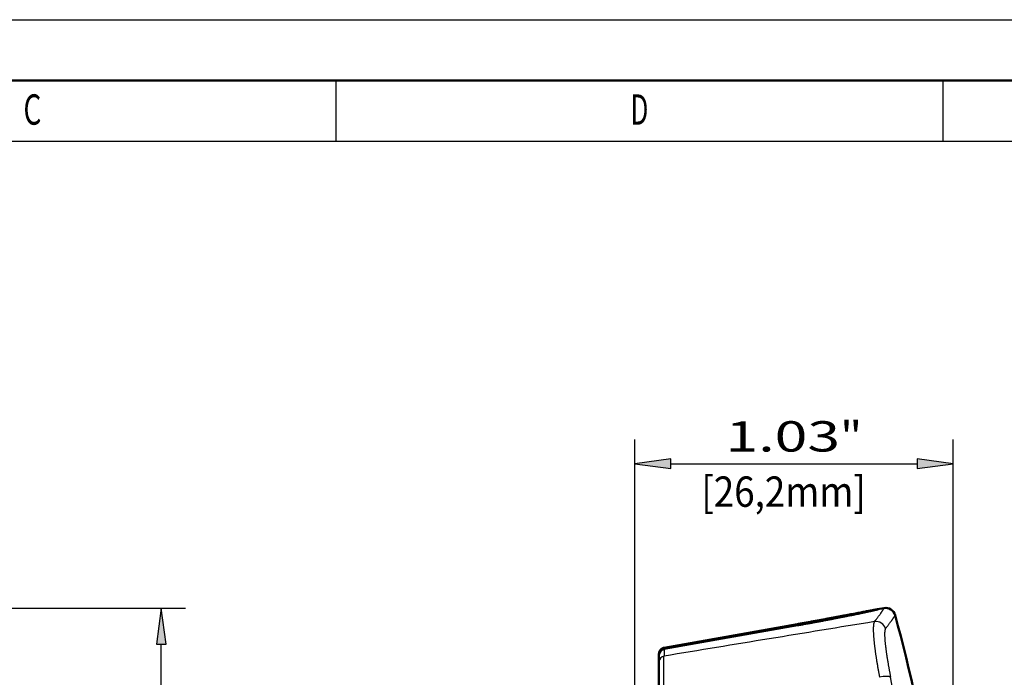
# Model space of a CAD drawing. Extents: x 0 to 420, y 0 to 297.
# Drawn here: x 134 to 215, y 243 to 297 of the extents above; entities that cross this region are included whole.
import ezdxf
from ezdxf.enums import TextEntityAlignment as Align

# ---------------------------------------------------------------- set-up
doc = ezdxf.new("R2010")
doc.units = 0
doc.layers.get('0').update_dxf_attribs({"lineweight": 13})
doc.styles.get("Standard").update_dxf_attribs({"font": 'isocp.shx'})

# ---------------------------------------------------------------- blocks, each defined once
blk = doc.blocks.new('BLOCK681')
at = {"color": 7, "lineweight": 25, "width": 0.68}
blk.add_text('C', height=2.5, dxfattribs=at).set_placement((134.263, 288.35), (135.737, 288.35), align=Align.FIT)
blk = doc.blocks.new('BLOCK682')
at = {"color": 7, "lineweight": 25, "width": 0.68}
blk.add_text('D', height=2.5, dxfattribs=at).set_placement((184.263, 288.35), (185.737, 288.35), align=Align.FIT)
blk = doc.blocks.new('BLOCK751')
at = {"color": 7, "lineweight": 25}
for p, q in [((0, 37.549), (56.61, 37.549)), ((54.61, -57.99), (54.61, 34.575)), ((0, -60.964), (56.61, -60.964))]:
    blk.add_line(p, q, dxfattribs=at)
for points in [[(55.001, 34.575), (54.61, 37.549), (54.218, 34.575)], [(54.218, -57.99), (54.61, -60.964), (55.001, -57.99)]]:
    blk.add_lwpolyline(points, close=True, dxfattribs=at)
for points in [[(55.001, 34.575), (54.61, 37.549), (55.001, 34.575), (54.218, 34.575)], [(54.218, -57.99), (54.61, -60.964), (54.218, -57.99), (55.001, -57.99)]]:
    blk.add_solid(points, dxfattribs=at)
for s, p, p2 in [('"', (53.61, -9.121), (53.61, -7.288)), ('3.9', (53.61, -16.127), (53.61, -9.121))]:
    blk.add_text(s, height=2.5, rotation=90, dxfattribs=at).set_placement(p, p2, align=Align.FIT)
blk = doc.blocks.new('BLOCK754')
at = {"color": 7, "lineweight": 25, "width": 0.68}
blk.add_text('[26,2mm]', height=2.5, dxfattribs=at).set_placement((-3.76, 45.885), (9.787, 45.885), align=Align.FIT)
blk = doc.blocks.new('BLOCK755')
at = {"color": 7, "lineweight": 25}
for p, q in [((-9.25, 28.42), (-9.25, 51.435)), ((16.98, 0.535), (16.98, 51.435)), ((-6.276, 49.435), (14.006, 49.435))]:
    blk.add_line(p, q, dxfattribs=at)
for points in [[(-6.276, 49.826), (-9.25, 49.435), (-6.276, 49.043)], [(14.006, 49.043), (16.98, 49.435), (14.006, 49.826)]]:
    blk.add_lwpolyline(points, close=True, dxfattribs=at)
for points in [[(-6.276, 49.826), (-9.25, 49.435), (-6.276, 49.826), (-6.276, 49.043)], [(14.006, 49.043), (16.98, 49.435), (14.006, 49.043), (14.006, 49.826)]]:
    blk.add_solid(points, dxfattribs=at)
for s, p, p2 in [('1.03', (-1.764, 50.435), (7.661, 50.435)), ('"', (7.661, 50.435), (9.494, 50.435))]:
    blk.add_text(s, height=2.5, dxfattribs=at).set_placement(p, p2, align=Align.FIT)
blk = doc.blocks.new('BLOCK756')
at = {"color": 7, "lineweight": 50, "ltscale": 0.01326}
blk.add_line((11.278, 37.54), (10.756, 37.448), dxfattribs=at)
at = {"color": 7, "lineweight": 50, "ltscale": 0.279169}
blk.add_line((-6.838, 34.172), (4.157, 36.126), dxfattribs=at)
at = {"color": 7, "lineweight": 50, "ltscale": 0.279143}
blk.add_line((4.157, 36.218), (-6.837, 34.269), dxfattribs=at)
at = {"color": 7, "lineweight": 25, "ltscale": 0.279168}
blk.add_line((4.157, 36.126), (-6.837, 34.171), dxfattribs=at)
at = {"color": 7, "lineweight": 25, "ltscale": 0.014663}
blk.add_line((-6.837, 34.171), (-6.837, 33.585), dxfattribs=at)
at = {"color": 7, "lineweight": 25, "ltscale": 0.000235924}
blk.add_line((-7.25, 33.777), (-7.241, 33.777), dxfattribs=at)
at = {"color": 7, "lineweight": 50, "ltscale": 0.002429}
blk.add_line((-7.25, 33.777), (-7.25, 33.679), dxfattribs=at)
at = {"color": 7, "lineweight": 50, "ltscale": 0.014631}
blk.add_line((-7.25, 33.679), (-7.25, 33.094), dxfattribs=at)
at = {"color": 7, "lineweight": 50, "ltscale": 0.106799}
blk.add_line((-7.25, 28.822), (-7.25, 33.094), dxfattribs=at)
at = {"color": 7, "lineweight": 50}
for centre, radius, start, end in [((11.419, 36.748), 0.805, 15.29351, 100.10676), ((-120.817, 0.463), 137.928, 9.36906, 15.34377), ((-6.75, 33.679), 0.5, 100.08376, 180)]:
    blk.add_arc(centre, radius, start, end, dxfattribs=at)
at = {"color": 7, "lineweight": 25}
for centre, radius, start, end in [((2093.997, -12725.892), 12931.271, 99.2719677, 99.3497997), ((4.511, 36.203), 0.355, 177.56788, 192.1947), ((10.629, 35.632), 0.805, 15.38923, 99.37962), ((-6.449, 34.255), 0.389, 177.99155, 192.17852), ((-6.751, 33.093), 0.499, 99.87026, 179.91425), ((-115.047, 6.407), 129.4, 3.03191, 11.34284)]:
    blk.add_arc(centre, radius, start, end, dxfattribs=at)
for centre, major_axis, ratio, start_param, end_param in [((-6.75, 33.679), (-0.5, 0), 0.999222, 4.886915, 6.283185), ((11.054, 31.676), (0.785, 0.157), 0.236811, 0.137226, 1.701343)]:
    blk.add_ellipse(centre, major_axis=major_axis, ratio=ratio, start_param=start_param, end_param=end_param, dxfattribs=at)
for points, knots in [([(4.157, 36.126), (5.332, 36.335), (6.5, 36.552), (7.627, 36.77), (9.193, 37.087), (10.272, 37.319), (10.572, 37.385), (10.891, 37.459), (10.936, 37.477), (10.913, 37.475), (10.852, 37.465), (10.755, 37.448)], [0, 0, 0, 0, 0, 0, 10.102274, 10.102274, 10.102274, 15.484472, 15.484472, 15.484472, 18.664009, 18.664009, 18.664009, 18.664009, 18.664009, 18.664009]), ([(10.498, 36.427), (10.448, 36.366), (10.414, 36.24), (10.397, 36.053), (10.39, 35.348), (10.502, 34.296), (10.615, 33.509), (10.755, 32.684), (10.915, 31.84)], [0, 0, 0, 0, 0, 0, 3.403836, 3.403836, 3.403836, 10.243529, 10.243529, 10.243529, 10.243529, 10.243529, 10.243529]), ([(11.406, 35.846), (11.354, 35.779), (11.325, 35.619), (11.321, 35.373), (11.359, 34.667), (11.49, 33.705), (11.586, 33.113), (11.699, 32.492), (11.826, 31.857)], [0, 0, 0, 0, 0, 0, 4.339629, 4.339629, 4.339629, 9.965215, 9.965215, 9.965215, 9.965215, 9.965215, 9.965215]), ([(-6.837, 28.925), (-6.847, 29.885), (-6.855, 30.822), (-6.859, 31.729), (-6.859, 32.76), (-6.849, 33.349), (-6.846, 33.468), (-6.841, 33.547), (-6.837, 33.585)], [0, 0, 0, 0, 0, 0, 7.690045, 7.690045, 7.690045, 10.429836, 10.429836, 10.429836, 10.429836, 10.429836, 10.429836])]:
    blk.add_open_spline(points, degree=5, knots=knots, dxfattribs=at)
at = {"color": 7, "lineweight": 50}
for points, knots in [([(10.839, 37.451), (10.837, 37.451), (10.83, 37.449), (10.817, 37.445), (10.798, 37.44), (10.775, 37.435), (10.746, 37.428), (10.713, 37.42), (10.674, 37.411), (10.631, 37.401), (10.585, 37.39), (10.533, 37.379), (10.478, 37.366), (10.419, 37.353), (10.356, 37.339), (10.289, 37.325), (10.218, 37.309), (10.143, 37.293), (10.065, 37.276), (9.983, 37.258), (9.897, 37.24), (9.808, 37.221), (9.715, 37.201), (9.619, 37.181), (9.519, 37.16), (9.416, 37.138), (9.31, 37.116), (9.201, 37.094), (9.088, 37.07), (8.973, 37.046), (8.854, 37.022), (8.733, 36.997), (8.609, 36.972), (8.482, 36.946), (8.352, 36.92), (8.22, 36.894), (8.085, 36.867), (7.948, 36.839), (7.809, 36.812), (7.667, 36.784), (7.523, 36.756), (7.378, 36.727), (7.23, 36.698), (7.08, 36.669), (6.928, 36.64), (6.775, 36.61), (6.62, 36.58), (6.463, 36.551), (6.305, 36.521), (6.145, 36.49), (5.985, 36.46), (5.823, 36.43), (5.659, 36.4), (5.495, 36.369), (5.33, 36.339), (5.164, 36.308), (4.998, 36.278), (4.83, 36.247), (4.663, 36.217), (4.494, 36.187), (4.326, 36.156), (4.213, 36.136), (4.157, 36.126)], [0, 0, 0, 0, 0.007384, 0.021509, 0.041008, 0.065262, 0.093992, 0.129281, 0.16854, 0.212508, 0.260564, 0.313021, 0.369513, 0.430205, 0.494864, 0.563611, 0.636213, 0.712644, 0.792873, 0.876938, 0.964651, 1.055972, 1.150854, 1.249276, 1.351108, 1.456293, 1.564773, 1.676499, 1.791363, 1.909298, 2.030243, 2.154133, 2.280863, 2.410361, 2.542548, 2.677343, 2.814664, 2.954431, 3.096569, 3.240993, 3.387606, 3.536322, 3.687056, 3.839718, 3.99422, 4.150474, 4.308394, 4.467887, 4.628858, 4.791216, 4.954867, 5.119719, 5.285677, 5.452646, 5.620536, 5.789247, 5.958682, 6.128744, 6.299338, 6.470365, 6.641728, 6.81333, 6.81333, 6.81333, 6.81333]), ([(10.755, 37.448), (10.73, 37.444), (10.678, 37.434), (10.593, 37.419), (10.495, 37.401), (10.382, 37.379), (10.25, 37.354), (10.1, 37.326), (9.936, 37.294), (9.758, 37.26), (9.567, 37.224), (9.364, 37.184), (9.147, 37.143), (8.919, 37.099), (8.68, 37.053), (8.43, 37.005), (8.17, 36.956), (7.9, 36.905), (7.622, 36.852), (7.335, 36.798), (7.04, 36.743), (6.738, 36.687), (6.431, 36.629), (6.117, 36.572), (5.799, 36.513), (5.476, 36.454), (5.15, 36.395), (4.821, 36.336), (4.489, 36.277), (4.268, 36.237), (4.157, 36.218)], [0, 0, 0, 0, 0.07425, 0.160696, 0.25946, 0.370482, 0.50836, 0.661154, 0.828215, 1.009362, 1.203996, 1.411763, 1.632064, 1.864439, 2.108253, 2.362994, 2.628055, 2.902814, 3.18659, 3.478782, 3.778724, 4.085736, 4.399108, 4.718163, 5.04219, 5.370468, 5.702267, 6.036863, 6.373518, 6.711488, 6.711488, 6.711488, 6.711488]), ([(-6.837, 34.269), (-6.868, 34.263), (-6.928, 34.247), (-7.02, 34.203), (-7.108, 34.126), (-7.191, 34.027), (-7.238, 33.904), (-7.25, 33.819), (-7.25, 33.777)], [0, 0, 0, 0, 0.0927086, 0.1854172, 0.3052801, 0.4400859, 0.5677402, 0.6951947, 0.6951947, 0.6951947, 0.6951947])]:
    blk.add_open_spline(points, degree=3, knots=knots, dxfattribs=at)
at = {"color": 7, "lineweight": 25}
for points in [[(10.498, 36.427), (10.842, 36.875), (11.093, 37.213), (11.25, 37.437), (11.312, 37.546), (11.278, 37.54)], [(11.406, 35.846), (11.727, 36.264), (11.967, 36.587), (12.126, 36.811), (12.202, 36.936), (12.196, 36.96)]]:
    blk.add_open_spline(points, degree=5, dxfattribs=at)

msp = doc.modelspace()

# ---------------------------------------------------------------- linework, layer by layer
at = {"color": 7, "lineweight": 25}
for p, q in [((0, 297), (420, 297)), ((10, 287), (415, 287))]:
    msp.add_line(p, q, dxfattribs=at)
at = {"color": 7, "lineweight": 50}
msp.add_line((5, 292), (415, 292), dxfattribs=at)
at = {"color": 7, "lineweight": 25, "ltscale": 0.125}
for p, q in [((160, 292), (160, 287)), ((210, 292), (210, 287))]:
    msp.add_line(p, q, dxfattribs=at)

# ---------------------------------------------------------------- block references
at = {"lineweight": 0}
for name, p in [('BLOCK681', (0, 0)), ('BLOCK682', (0, 0)), ('BLOCK755', (193.861, 210.99)), ('BLOCK754', (193.861, 210.99)), ('BLOCK751', (91.006, 210.99)), ('BLOCK756', (193.861, 210.99))]:
    msp.add_blockref(name, p, dxfattribs=at)

doc.saveas('drawing.dxf')
